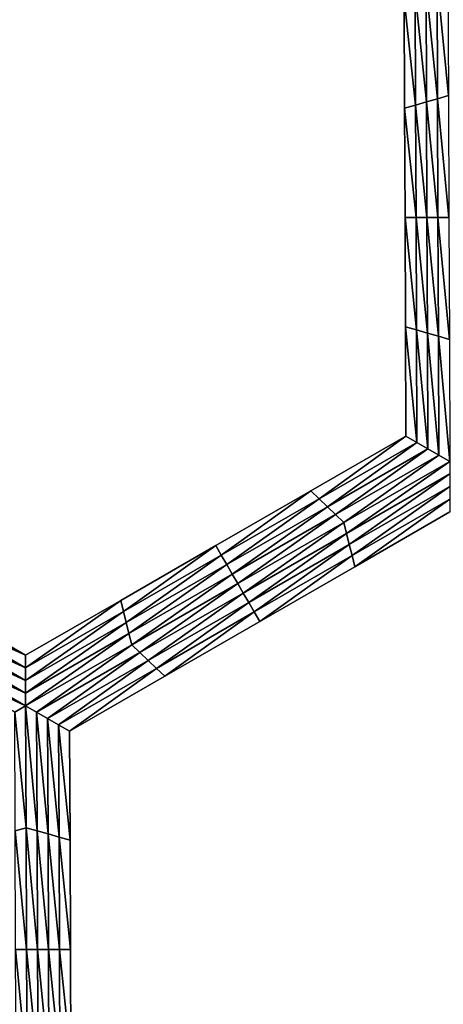
# Model space of a CAD drawing. Extents: x -0.03 to 0.03, y -0.22 to 0.
# Drawn here: x 0.003 to 0.004, y -0.21 to -0.208 of the extents above; entities that cross this region are included whole.
import ezdxf

# ---------------------------------------------------------------- set-up
doc = ezdxf.new("R2010")
doc.units = 0
doc.header["$MEASUREMENT"] = 0
doc.layers.get('0').update_dxf_attribs({"linetype": 'CONTINUOUS'})

msp = doc.modelspace()

# ---------------------------------------------------------------- linework, layer by layer
for points in [[(0.004392, -0.1935376, 0.0220786), (0.0000002, -0.1935376, 0.0225112), (0.0000003, -0.2178039, 0.0225161)], [(0.0000002, -0.1935376, -0.0225112), (0.004392, -0.1935376, -0.0220787), (0.004393, -0.2178039, -0.0220836)], [(0.0000002, -0.1935376, -0.0225112), (0.004393, -0.2178039, -0.0220836), (0.0000003, -0.2178039, -0.0225162)], [(0.004392, -0.1935376, 0.0220786), (0.0000003, -0.2178039, 0.0225161), (0.004393, -0.2178039, 0.0220835)], [(0.0039494, -0.2081302, -0.0258653), (0.0039253, -0.2078862, -0.0258653), (0.0039484, -0.2078728, -0.0258653)], [(0.0039032, -0.2081435, -0.0258653), (0.0038792, -0.2079128, -0.0258653), (0.0039022, -0.2078995, -0.0258653)], [(0.0039263, -0.2081368, -0.0258653), (0.0039022, -0.2078995, -0.0258653), (0.0039253, -0.2078862, -0.0258653)], [(0.0039263, -0.2081368, -0.0258653), (0.0039032, -0.2081435, -0.0258653), (0.0039022, -0.2078995, -0.0258653)], [(0.0039494, -0.2081302, -0.0258653), (0.0039263, -0.2081368, -0.0258653), (0.0039253, -0.2078862, -0.0258653)], [(0.0038801, -0.2081501, -0.0258653), (0.0038561, -0.2079261, -0.0258653), (0.0038792, -0.2079128, -0.0258653)], [(0.0039032, -0.2081435, -0.0258653), (0.0038801, -0.2081501, -0.0258653), (0.0038792, -0.2079128, -0.0258653)], [(0.003857, -0.2081568, -0.0252043), (0.0038561, -0.2079261, -0.0252043), (0.0038561, -0.2079261, -0.0253696)], [(0.003857, -0.2081568, -0.0252043), (0.0038561, -0.2079261, -0.0253696), (0.003857, -0.2081568, -0.0253696)], [(0.003857, -0.2081568, -0.0253696), (0.0038561, -0.2079261, -0.0253696), (0.0038561, -0.2079261, -0.0255348)], [(0.003857, -0.2081568, -0.0253696), (0.0038561, -0.2079261, -0.0255348), (0.003857, -0.2081568, -0.0255348)], [(0.003857, -0.2081568, -0.0255348), (0.0038561, -0.2079261, -0.0255348), (0.0038561, -0.2079261, -0.0257)], [(0.003857, -0.2081568, -0.0255348), (0.0038561, -0.2079261, -0.0257), (0.003857, -0.2081568, -0.0257)], [(0.003857, -0.2081568, -0.0257), (0.0038561, -0.2079261, -0.0257), (0.0038561, -0.2079261, -0.0258653)], [(0.003857, -0.2081568, -0.0257), (0.0038561, -0.2079261, -0.0258653), (0.003857, -0.2081568, -0.0258653)], [(0.0038801, -0.2081501, -0.0258653), (0.003857, -0.2081568, -0.0258653), (0.0038561, -0.2079261, -0.0258653)], [(0.0039041, -0.2083875, -0.0258653), (0.0038801, -0.2081501, -0.0258653), (0.0039032, -0.2081435, -0.0258653)], [(0.0039272, -0.2083875, -0.0258653), (0.0039032, -0.2081435, -0.0258653), (0.0039263, -0.2081368, -0.0258653)], [(0.0039272, -0.2083875, -0.0258653), (0.0039041, -0.2083875, -0.0258653), (0.0039032, -0.2081435, -0.0258653)], [(0.0039503, -0.2083875, -0.0258653), (0.0039263, -0.2081368, -0.0258653), (0.0039494, -0.2081302, -0.0258653)], [(0.0039503, -0.2083875, -0.0258653), (0.0039272, -0.2083875, -0.0258653), (0.0039263, -0.2081368, -0.0258653)], [(0.003881, -0.2083875, -0.0258653), (0.003857, -0.2081568, -0.0258653), (0.0038801, -0.2081501, -0.0258653)], [(0.0038579, -0.2083875, -0.0253696), (0.003857, -0.2081568, -0.0253696), (0.003857, -0.2081568, -0.0255348)], [(0.0038579, -0.2083875, -0.0253696), (0.003857, -0.2081568, -0.0255348), (0.0038579, -0.2083875, -0.0255348)], [(0.0038579, -0.2083875, -0.0255348), (0.003857, -0.2081568, -0.0255348), (0.003857, -0.2081568, -0.0257)], [(0.0038579, -0.2083875, -0.0255348), (0.003857, -0.2081568, -0.0257), (0.0038579, -0.2083875, -0.0257)], [(0.0038579, -0.2083875, -0.0252043), (0.003857, -0.2081568, -0.0252043), (0.003857, -0.2081568, -0.0253696)], [(0.0038579, -0.2083875, -0.0252043), (0.003857, -0.2081568, -0.0253696), (0.0038579, -0.2083875, -0.0253696)], [(0.0038579, -0.2083875, -0.0257), (0.003857, -0.2081568, -0.0257), (0.003857, -0.2081568, -0.0258653)], [(0.0038579, -0.2083875, -0.0257), (0.003857, -0.2081568, -0.0258653), (0.0038579, -0.2083875, -0.0258653)], [(0.003881, -0.2083875, -0.0258653), (0.0038579, -0.2083875, -0.0258653), (0.003857, -0.2081568, -0.0258653)], [(0.0039041, -0.2083875, -0.0258653), (0.003881, -0.2083875, -0.0258653), (0.0038801, -0.2081501, -0.0258653)], [(0.0038588, -0.2086182, -0.0253696), (0.0038579, -0.2083875, -0.0253696), (0.0038579, -0.2083875, -0.0255348)], [(0.0038588, -0.2086182, -0.0253696), (0.0038579, -0.2083875, -0.0255348), (0.0038588, -0.2086182, -0.0255348)], [(0.0038588, -0.2086182, -0.0255348), (0.0038579, -0.2083875, -0.0255348), (0.0038579, -0.2083875, -0.0257)], [(0.0038588, -0.2086182, -0.0255348), (0.0038579, -0.2083875, -0.0257), (0.0038588, -0.2086182, -0.0257)], [(0.0038588, -0.2086182, -0.0252043), (0.0038579, -0.2083875, -0.0252043), (0.0038579, -0.2083875, -0.0253696)], [(0.0038588, -0.2086182, -0.0252043), (0.0038579, -0.2083875, -0.0253696), (0.0038588, -0.2086182, -0.0253696)], [(0.0038588, -0.2086182, -0.0257), (0.0038579, -0.2083875, -0.0257), (0.0038579, -0.2083875, -0.0258653)], [(0.0038588, -0.2086182, -0.0257), (0.0038579, -0.2083875, -0.0258653), (0.0038588, -0.2086182, -0.0258653)], [(0.0038819, -0.2086248, -0.0258653), (0.0038588, -0.2086182, -0.0258653), (0.0038579, -0.2083875, -0.0258653)], [(0.0038819, -0.2086248, -0.0258653), (0.0038579, -0.2083875, -0.0258653), (0.003881, -0.2083875, -0.0258653)], [(0.0039051, -0.2086315, -0.0258653), (0.0038819, -0.2086248, -0.0258653), (0.003881, -0.2083875, -0.0258653)], [(0.0039051, -0.2086315, -0.0258653), (0.003881, -0.2083875, -0.0258653), (0.0039041, -0.2083875, -0.0258653)], [(0.0039282, -0.2086381, -0.0258653), (0.0039051, -0.2086315, -0.0258653), (0.0039041, -0.2083875, -0.0258653)], [(0.0039282, -0.2086381, -0.0258653), (0.0039041, -0.2083875, -0.0258653), (0.0039272, -0.2083875, -0.0258653)], [(0.0039513, -0.2086448, -0.0258653), (0.0039282, -0.2086381, -0.0258653), (0.0039272, -0.2083875, -0.0258653)], [(0.0039513, -0.2086448, -0.0258653), (0.0039272, -0.2083875, -0.0258653), (0.0039503, -0.2083875, -0.0258653)], [(0.0038597, -0.2088489, -0.0252043), (0.0038588, -0.2086182, -0.0252043), (0.0038588, -0.2086182, -0.0253696)], [(0.0038597, -0.2088489, -0.0252043), (0.0038588, -0.2086182, -0.0253696), (0.0038597, -0.2088489, -0.0253696)], [(0.0038597, -0.2088489, -0.0257), (0.0038588, -0.2086182, -0.0257), (0.0038588, -0.2086182, -0.0258653)], [(0.0038597, -0.2088489, -0.0257), (0.0038588, -0.2086182, -0.0258653), (0.0038597, -0.2088489, -0.0258653)], [(0.0038597, -0.2088489, -0.0255348), (0.0038588, -0.2086182, -0.0255348), (0.0038588, -0.2086182, -0.0257)], [(0.0038597, -0.2088489, -0.0255348), (0.0038588, -0.2086182, -0.0257), (0.0038597, -0.2088489, -0.0257)], [(0.0038597, -0.2088489, -0.0253696), (0.0038588, -0.2086182, -0.0253696), (0.0038588, -0.2086182, -0.0255348)], [(0.0038597, -0.2088489, -0.0253696), (0.0038588, -0.2086182, -0.0255348), (0.0038597, -0.2088489, -0.0255348)], [(0.0038828, -0.2088622, -0.0258653), (0.0038597, -0.2088489, -0.0258653), (0.0038588, -0.2086182, -0.0258653)], [(0.0038828, -0.2088622, -0.0258653), (0.0038588, -0.2086182, -0.0258653), (0.0038819, -0.2086248, -0.0258653)], [(0.003906, -0.2088755, -0.0258653), (0.0038828, -0.2088622, -0.0258653), (0.0038819, -0.2086248, -0.0258653)], [(0.003906, -0.2088755, -0.0258653), (0.0038819, -0.2086248, -0.0258653), (0.0039051, -0.2086315, -0.0258653)], [(0.0039292, -0.2088888, -0.0258653), (0.003906, -0.2088755, -0.0258653), (0.0039051, -0.2086315, -0.0258653)], [(0.0039292, -0.2088888, -0.0258653), (0.0039051, -0.2086315, -0.0258653), (0.0039282, -0.2086381, -0.0258653)], [(0.0039523, -0.2089021, -0.0258653), (0.0039292, -0.2088888, -0.0258653), (0.0039282, -0.2086381, -0.0258653)], [(0.0039523, -0.2089021, -0.0258653), (0.0039282, -0.2086381, -0.0258653), (0.0039513, -0.2086448, -0.0258653)], [(0.0036592, -0.2089645, -0.0252043), (0.0038597, -0.2088489, -0.0252043), (0.0038597, -0.2088489, -0.0253696)], [(0.0036592, -0.2089645, -0.0252043), (0.0038597, -0.2088489, -0.0253696), (0.0036592, -0.2089645, -0.0253696)], [(0.0036592, -0.2089645, -0.0253696), (0.0038597, -0.2088489, -0.0253696), (0.0038597, -0.2088489, -0.0255348)], [(0.0036592, -0.2089645, -0.0253696), (0.0038597, -0.2088489, -0.0255348), (0.0036592, -0.2089645, -0.0255348)], [(0.0036592, -0.2089645, -0.0255348), (0.0038597, -0.2088489, -0.0255348), (0.0038597, -0.2088489, -0.0257)], [(0.0036592, -0.2089645, -0.0255348), (0.0038597, -0.2088489, -0.0257), (0.0036592, -0.2089645, -0.0257)], [(0.0036592, -0.2089645, -0.0257), (0.0038597, -0.2088489, -0.0257), (0.0038597, -0.2088489, -0.0258653)], [(0.0036592, -0.2089645, -0.0257), (0.0038597, -0.2088489, -0.0258653), (0.0036592, -0.2089645, -0.0258653)], [(0.0036766, -0.2089811, -0.0258653), (0.0036592, -0.2089645, -0.0258653), (0.0038597, -0.2088489, -0.0258653)], [(0.0036766, -0.2089811, -0.0258653), (0.0038597, -0.2088489, -0.0258653), (0.0038828, -0.2088622, -0.0258653)], [(0.003694, -0.2089978, -0.0258653), (0.0036766, -0.2089811, -0.0258653), (0.0038828, -0.2088622, -0.0258653)], [(0.003694, -0.2089978, -0.0258653), (0.0038828, -0.2088622, -0.0258653), (0.003906, -0.2088755, -0.0258653)], [(0.0037113, -0.2090145, -0.0258653), (0.003694, -0.2089978, -0.0258653), (0.003906, -0.2088755, -0.0258653)], [(0.0037113, -0.2090145, -0.0258653), (0.003906, -0.2088755, -0.0258653), (0.0039292, -0.2088888, -0.0258653)], [(0.0037287, -0.2090311, -0.0258653), (0.0037113, -0.2090145, -0.0258653), (0.0039292, -0.2088888, -0.0258653)], [(0.0037287, -0.2090311, -0.0258653), (0.0039292, -0.2088888, -0.0258653), (0.0039523, -0.2089021, -0.0258653)], [(0.0039523, -0.2089021, -0.0258653), (0.0037345, -0.2090545, -0.0258653), (0.0037287, -0.2090311, -0.0258653)], [(0.0039523, -0.2089021, -0.0258653), (0.0039523, -0.2089288, -0.0258653), (0.0037345, -0.2090545, -0.0258653)], [(0.0039523, -0.2089288, -0.0258653), (0.0037403, -0.2090778, -0.0258653), (0.0037345, -0.2090545, -0.0258653)], [(0.0039523, -0.2089288, -0.0258653), (0.0039524, -0.2089555, -0.0258653), (0.0037403, -0.2090778, -0.0258653)], [(0.0039524, -0.2089555, -0.0258653), (0.0037461, -0.2091011, -0.0258653), (0.0037403, -0.2090778, -0.0258653)], [(0.0039524, -0.2089555, -0.0258653), (0.0039524, -0.2089822, -0.0258653), (0.0037461, -0.2091011, -0.0258653)], [(0.0034587, -0.2090801, -0.0253696), (0.0036592, -0.2089645, -0.0253696), (0.0036592, -0.2089645, -0.0255348)], [(0.0034587, -0.2090801, -0.0253696), (0.0036592, -0.2089645, -0.0255348), (0.0034587, -0.2090801, -0.0255348)], [(0.0034587, -0.2090801, -0.0255348), (0.0036592, -0.2089645, -0.0255348), (0.0036592, -0.2089645, -0.0257)], [(0.0034587, -0.2090801, -0.0255348), (0.0036592, -0.2089645, -0.0257), (0.0034587, -0.2090801, -0.0257)], [(0.0034587, -0.2090801, -0.0252043), (0.0036592, -0.2089645, -0.0252043), (0.0036592, -0.2089645, -0.0253696)], [(0.0034587, -0.2090801, -0.0252043), (0.0036592, -0.2089645, -0.0253696), (0.0034587, -0.2090801, -0.0253696)], [(0.0034587, -0.2090801, -0.0257), (0.0036592, -0.2089645, -0.0257), (0.0036592, -0.2089645, -0.0258653)], [(0.0034587, -0.2090801, -0.0257), (0.0036592, -0.2089645, -0.0258653), (0.0034587, -0.2090801, -0.0258653)], [(0.0034703, -0.2091001, -0.0258653), (0.0034587, -0.2090801, -0.0258653), (0.0036592, -0.2089645, -0.0258653)], [(0.0034703, -0.2091001, -0.0258653), (0.0036592, -0.2089645, -0.0258653), (0.0036766, -0.2089811, -0.0258653)], [(0.0034819, -0.2091201, -0.0258653), (0.0034703, -0.2091001, -0.0258653), (0.0036766, -0.2089811, -0.0258653)], [(0.0034819, -0.2091201, -0.0258653), (0.0036766, -0.2089811, -0.0258653), (0.003694, -0.2089978, -0.0258653)], [(0.0034935, -0.2091401, -0.0258653), (0.0034819, -0.2091201, -0.0258653), (0.003694, -0.2089978, -0.0258653)], [(0.0034935, -0.2091401, -0.0258653), (0.003694, -0.2089978, -0.0258653), (0.0037113, -0.2090145, -0.0258653)], [(0.0039524, -0.2089822, -0.0258653), (0.0037519, -0.2091245, -0.0258653), (0.0037461, -0.2091011, -0.0258653)], [(0.0039524, -0.2089822, -0.0258653), (0.0039524, -0.2090088, -0.0258653), (0.0037519, -0.2091245, -0.0258653)], [(0.0035051, -0.2091601, -0.0258653), (0.0034935, -0.2091401, -0.0258653), (0.0037113, -0.2090145, -0.0258653)], [(0.0035051, -0.2091601, -0.0258653), (0.0037113, -0.2090145, -0.0258653), (0.0037287, -0.2090311, -0.0258653)], [(0.0039524, -0.2090088, -0.0252043), (0.0037519, -0.2091245, -0.0252043), (0.0037519, -0.2091245, -0.0253696)], [(0.0039524, -0.2090088, -0.0252043), (0.0037519, -0.2091245, -0.0253696), (0.0039524, -0.2090088, -0.0253696)], [(0.0039524, -0.2090088, -0.0257), (0.0037519, -0.2091245, -0.0257), (0.0037519, -0.2091245, -0.0258653)], [(0.0039524, -0.2090088, -0.0257), (0.0037519, -0.2091245, -0.0258653), (0.0039524, -0.2090088, -0.0258653)], [(0.0039524, -0.2090088, -0.0255348), (0.0037519, -0.2091245, -0.0255348), (0.0037519, -0.2091245, -0.0257)], [(0.0039524, -0.2090088, -0.0255348), (0.0037519, -0.2091245, -0.0257), (0.0039524, -0.2090088, -0.0257)], [(0.0039524, -0.2090088, -0.0253696), (0.0037519, -0.2091245, -0.0253696), (0.0037519, -0.2091245, -0.0255348)], [(0.0039524, -0.2090088, -0.0253696), (0.0037519, -0.2091245, -0.0255348), (0.0039524, -0.2090088, -0.0255348)], [(0.0037287, -0.2090311, -0.0258653), (0.0035167, -0.2091801, -0.0258653), (0.0035051, -0.2091601, -0.0258653)], [(0.0037287, -0.2090311, -0.0258653), (0.0037345, -0.2090545, -0.0258653), (0.0035167, -0.2091801, -0.0258653)], [(0.0037345, -0.2090545, -0.0258653), (0.0035283, -0.2092001, -0.0258653), (0.0035167, -0.2091801, -0.0258653)], [(0.0037345, -0.2090545, -0.0258653), (0.0037403, -0.2090778, -0.0258653), (0.0035283, -0.2092001, -0.0258653)], [(0.0032583, -0.2091957, -0.0253696), (0.0034587, -0.2090801, -0.0253696), (0.0034587, -0.2090801, -0.0255348)], [(0.0032583, -0.2091957, -0.0253696), (0.0034587, -0.2090801, -0.0255348), (0.0032583, -0.2091957, -0.0255348)], [(0.0032583, -0.2091957, -0.0255348), (0.0034587, -0.2090801, -0.0255348), (0.0034587, -0.2090801, -0.0257)], [(0.0032583, -0.2091957, -0.0255348), (0.0034587, -0.2090801, -0.0257), (0.0032583, -0.2091957, -0.0257)], [(0.0032583, -0.2091957, -0.0252043), (0.0034587, -0.2090801, -0.0252043), (0.0034587, -0.2090801, -0.0253696)], [(0.0032583, -0.2091957, -0.0252043), (0.0034587, -0.2090801, -0.0253696), (0.0032583, -0.2091957, -0.0253696)], [(0.0032583, -0.2091957, -0.0257), (0.0034587, -0.2090801, -0.0257), (0.0034587, -0.2090801, -0.0258653)], [(0.0032583, -0.2091957, -0.0257), (0.0034587, -0.2090801, -0.0258653), (0.0032583, -0.2091957, -0.0258653)], [(0.0032641, -0.2092191, -0.0258653), (0.0032583, -0.2091957, -0.0258653), (0.0034587, -0.2090801, -0.0258653)], [(0.0032641, -0.2092191, -0.0258653), (0.0034587, -0.2090801, -0.0258653), (0.0034703, -0.2091001, -0.0258653)], [(0.0037403, -0.2090778, -0.0258653), (0.0035398, -0.2092201, -0.0258653), (0.0035283, -0.2092001, -0.0258653)], [(0.0037403, -0.2090778, -0.0258653), (0.0037461, -0.2091011, -0.0258653), (0.0035398, -0.2092201, -0.0258653)], [(0.0032699, -0.2092424, -0.0258653), (0.0032641, -0.2092191, -0.0258653), (0.0034703, -0.2091001, -0.0258653)], [(0.0032699, -0.2092424, -0.0258653), (0.0034703, -0.2091001, -0.0258653), (0.0034819, -0.2091201, -0.0258653)], [(0.0037461, -0.2091011, -0.0258653), (0.0035514, -0.2092401, -0.0258653), (0.0035398, -0.2092201, -0.0258653)], [(0.0037461, -0.2091011, -0.0258653), (0.0037519, -0.2091245, -0.0258653), (0.0035514, -0.2092401, -0.0258653)], [(0.0032757, -0.2092658, -0.0258653), (0.0032699, -0.2092424, -0.0258653), (0.0034819, -0.2091201, -0.0258653)], [(0.0032757, -0.2092658, -0.0258653), (0.0034819, -0.2091201, -0.0258653), (0.0034935, -0.2091401, -0.0258653)], [(0.0037519, -0.2091245, -0.0253696), (0.0035514, -0.2092401, -0.0253696), (0.0035514, -0.2092401, -0.0255348)], [(0.0037519, -0.2091245, -0.0253696), (0.0035514, -0.2092401, -0.0255348), (0.0037519, -0.2091245, -0.0255348)], [(0.0037519, -0.2091245, -0.0255348), (0.0035514, -0.2092401, -0.0255348), (0.0035514, -0.2092401, -0.0257)], [(0.0037519, -0.2091245, -0.0255348), (0.0035514, -0.2092401, -0.0257), (0.0037519, -0.2091245, -0.0257)], [(0.0037519, -0.2091245, -0.0252043), (0.0035514, -0.2092401, -0.0252043), (0.0035514, -0.2092401, -0.0253696)], [(0.0037519, -0.2091245, -0.0252043), (0.0035514, -0.2092401, -0.0253696), (0.0037519, -0.2091245, -0.0253696)], [(0.0037519, -0.2091245, -0.0257), (0.0035514, -0.2092401, -0.0257), (0.0035514, -0.2092401, -0.0258653)], [(0.0037519, -0.2091245, -0.0257), (0.0035514, -0.2092401, -0.0258653), (0.0037519, -0.2091245, -0.0258653)], [(0.0032815, -0.2092891, -0.0258653), (0.0032757, -0.2092658, -0.0258653), (0.0034935, -0.2091401, -0.0258653)], [(0.0032815, -0.2092891, -0.0258653), (0.0034935, -0.2091401, -0.0258653), (0.0035051, -0.2091601, -0.0258653)], [(0.0035051, -0.2091601, -0.0258653), (0.0032988, -0.2093057, -0.0258653), (0.0032815, -0.2092891, -0.0258653)], [(0.0035051, -0.2091601, -0.0258653), (0.0035167, -0.2091801, -0.0258653), (0.0032988, -0.2093057, -0.0258653)], [(0.0035167, -0.2091801, -0.0258653), (0.0033162, -0.2093224, -0.0258653), (0.0032988, -0.2093057, -0.0258653)], [(0.0035167, -0.2091801, -0.0258653), (0.0035283, -0.2092001, -0.0258653), (0.0033162, -0.2093224, -0.0258653)], [(0.0028525, -0.2092191, -0.0258653), (0.0028582, -0.2091957, -0.0258653), (0.0030578, -0.2093114, -0.0258653)], [(0.0028582, -0.2091957, -0.0252043), (0.0030578, -0.2093114, -0.0252043), (0.0030578, -0.2093114, -0.0253696)], [(0.0028582, -0.2091957, -0.0252043), (0.0030578, -0.2093114, -0.0253696), (0.0028582, -0.2091957, -0.0253696)], [(0.0028582, -0.2091957, -0.0253696), (0.0030578, -0.2093114, -0.0253696), (0.0030578, -0.2093114, -0.0255348)], [(0.0028582, -0.2091957, -0.0253696), (0.0030578, -0.2093114, -0.0255348), (0.0028582, -0.2091957, -0.0255348)], [(0.0028582, -0.2091957, -0.0255348), (0.0030578, -0.2093114, -0.0255348), (0.0030578, -0.2093114, -0.0257)], [(0.0028582, -0.2091957, -0.0255348), (0.0030578, -0.2093114, -0.0257), (0.0028582, -0.2091957, -0.0257)], [(0.0028582, -0.2091957, -0.0257), (0.0030578, -0.2093114, -0.0257), (0.0030578, -0.2093114, -0.0258653)], [(0.0028582, -0.2091957, -0.0257), (0.0030578, -0.2093114, -0.0258653), (0.0028582, -0.2091957, -0.0258653)], [(0.0030578, -0.2093114, -0.0252043), (0.0032583, -0.2091957, -0.0252043), (0.0032583, -0.2091957, -0.0253696)], [(0.0030578, -0.2093114, -0.0252043), (0.0032583, -0.2091957, -0.0253696), (0.0030578, -0.2093114, -0.0253696)], [(0.0030578, -0.2093114, -0.0257), (0.0032583, -0.2091957, -0.0257), (0.0032583, -0.2091957, -0.0258653)], [(0.0030578, -0.2093114, -0.0257), (0.0032583, -0.2091957, -0.0258653), (0.0030578, -0.2093114, -0.0258653)], [(0.0030578, -0.2093114, -0.0255348), (0.0032583, -0.2091957, -0.0255348), (0.0032583, -0.2091957, -0.0257)], [(0.0030578, -0.2093114, -0.0255348), (0.0032583, -0.2091957, -0.0257), (0.0030578, -0.2093114, -0.0257)], [(0.0030578, -0.2093114, -0.0253696), (0.0032583, -0.2091957, -0.0253696), (0.0032583, -0.2091957, -0.0255348)], [(0.0030578, -0.2093114, -0.0253696), (0.0032583, -0.2091957, -0.0255348), (0.0030578, -0.2093114, -0.0255348)], [(0.0030578, -0.2093381, -0.0258653), (0.0030578, -0.2093114, -0.0258653), (0.0032583, -0.2091957, -0.0258653)], [(0.0030578, -0.2093381, -0.0258653), (0.0032583, -0.2091957, -0.0258653), (0.0032641, -0.2092191, -0.0258653)], [(0.0035283, -0.2092001, -0.0258653), (0.0033336, -0.2093391, -0.0258653), (0.0033162, -0.2093224, -0.0258653)], [(0.0035283, -0.2092001, -0.0258653), (0.0035398, -0.2092201, -0.0258653), (0.0033336, -0.2093391, -0.0258653)], [(0.0028467, -0.2092424, -0.0258653), (0.0028525, -0.2092191, -0.0258653), (0.0030578, -0.2093381, -0.0258653)], [(0.0028525, -0.2092191, -0.0258653), (0.0030578, -0.2093114, -0.0258653), (0.0030578, -0.2093381, -0.0258653)], [(0.0030578, -0.2093647, -0.0258653), (0.0030578, -0.2093381, -0.0258653), (0.0032641, -0.2092191, -0.0258653)], [(0.0030578, -0.2093647, -0.0258653), (0.0032641, -0.2092191, -0.0258653), (0.0032699, -0.2092424, -0.0258653)], [(0.0035398, -0.2092201, -0.0258653), (0.003351, -0.2093557, -0.0258653), (0.0033336, -0.2093391, -0.0258653)], [(0.0035398, -0.2092201, -0.0258653), (0.0035514, -0.2092401, -0.0258653), (0.003351, -0.2093557, -0.0258653)], [(0.002841, -0.2092658, -0.0258653), (0.0028467, -0.2092424, -0.0258653), (0.0030578, -0.2093647, -0.0258653)], [(0.0028467, -0.2092424, -0.0258653), (0.0030578, -0.2093381, -0.0258653), (0.0030578, -0.2093647, -0.0258653)], [(0.0030578, -0.2093914, -0.0258653), (0.0030578, -0.2093647, -0.0258653), (0.0032699, -0.2092424, -0.0258653)], [(0.0030578, -0.2093914, -0.0258653), (0.0032699, -0.2092424, -0.0258653), (0.0032757, -0.2092658, -0.0258653)], [(0.0035514, -0.2092401, -0.0253696), (0.003351, -0.2093557, -0.0253696), (0.003351, -0.2093557, -0.0255348)], [(0.0035514, -0.2092401, -0.0253696), (0.003351, -0.2093557, -0.0255348), (0.0035514, -0.2092401, -0.0255348)], [(0.0035514, -0.2092401, -0.0255348), (0.003351, -0.2093557, -0.0255348), (0.003351, -0.2093557, -0.0257)], [(0.0035514, -0.2092401, -0.0255348), (0.003351, -0.2093557, -0.0257), (0.0035514, -0.2092401, -0.0257)], [(0.0035514, -0.2092401, -0.0252043), (0.003351, -0.2093557, -0.0252043), (0.003351, -0.2093557, -0.0253696)], [(0.0035514, -0.2092401, -0.0252043), (0.003351, -0.2093557, -0.0253696), (0.0035514, -0.2092401, -0.0253696)], [(0.0035514, -0.2092401, -0.0257), (0.003351, -0.2093557, -0.0257), (0.003351, -0.2093557, -0.0258653)], [(0.0035514, -0.2092401, -0.0257), (0.003351, -0.2093557, -0.0258653), (0.0035514, -0.2092401, -0.0258653)], [(0.0028352, -0.2092891, -0.0258653), (0.002841, -0.2092658, -0.0258653), (0.0030578, -0.2093914, -0.0258653)], [(0.002841, -0.2092658, -0.0258653), (0.0030578, -0.2093647, -0.0258653), (0.0030578, -0.2093914, -0.0258653)], [(0.0030578, -0.2094181, -0.0258653), (0.0030578, -0.2093914, -0.0258653), (0.0032757, -0.2092658, -0.0258653)], [(0.0030578, -0.2094181, -0.0258653), (0.0032757, -0.2092658, -0.0258653), (0.0032815, -0.2092891, -0.0258653)], [(0.0030578, -0.2094181, -0.0258653), (0.0028179, -0.2093057, -0.0258653), (0.0028352, -0.2092891, -0.0258653)], [(0.0028352, -0.2092891, -0.0258653), (0.0030578, -0.2093914, -0.0258653), (0.0030578, -0.2094181, -0.0258653)], [(0.0032815, -0.2092891, -0.0258653), (0.003081, -0.2094314, -0.0258653), (0.0030578, -0.2094181, -0.0258653)], [(0.0032815, -0.2092891, -0.0258653), (0.0032988, -0.2093057, -0.0258653), (0.003081, -0.2094314, -0.0258653)], [(0.0030578, -0.2094181, -0.0258653), (0.0030348, -0.2094314, -0.0258653), (0.0028179, -0.2093057, -0.0258653)], [(0.0032988, -0.2093057, -0.0258653), (0.0031042, -0.2094447, -0.0258653), (0.003081, -0.2094314, -0.0258653)], [(0.0032988, -0.2093057, -0.0258653), (0.0033162, -0.2093224, -0.0258653), (0.0031042, -0.2094447, -0.0258653)], [(0.0033162, -0.2093224, -0.0258653), (0.0031273, -0.209458, -0.0258653), (0.0031042, -0.2094447, -0.0258653)], [(0.0033162, -0.2093224, -0.0258653), (0.0033336, -0.2093391, -0.0258653), (0.0031273, -0.209458, -0.0258653)], [(0.0033336, -0.2093391, -0.0258653), (0.0031505, -0.2094714, -0.0258653), (0.0031273, -0.209458, -0.0258653)], [(0.0033336, -0.2093391, -0.0258653), (0.003351, -0.2093557, -0.0258653), (0.0031505, -0.2094714, -0.0258653)], [(0.003351, -0.2093557, -0.0252043), (0.0031505, -0.2094714, -0.0252043), (0.0031505, -0.2094714, -0.0253696)], [(0.003351, -0.2093557, -0.0252043), (0.0031505, -0.2094714, -0.0253696), (0.003351, -0.2093557, -0.0253696)], [(0.003351, -0.2093557, -0.0253696), (0.0031505, -0.2094714, -0.0253696), (0.0031505, -0.2094714, -0.0255348)], [(0.003351, -0.2093557, -0.0253696), (0.0031505, -0.2094714, -0.0255348), (0.003351, -0.2093557, -0.0255348)], [(0.003351, -0.2093557, -0.0255348), (0.0031505, -0.2094714, -0.0255348), (0.0031505, -0.2094714, -0.0257)], [(0.003351, -0.2093557, -0.0255348), (0.0031505, -0.2094714, -0.0257), (0.003351, -0.2093557, -0.0257)], [(0.003351, -0.2093557, -0.0257), (0.0031505, -0.2094714, -0.0257), (0.0031505, -0.2094714, -0.0258653)], [(0.003351, -0.2093557, -0.0257), (0.0031505, -0.2094714, -0.0258653), (0.003351, -0.2093557, -0.0258653)], [(0.0030588, -0.2096754, -0.0258653), (0.0030348, -0.2094314, -0.0258653), (0.0030578, -0.2094181, -0.0258653)], [(0.0030588, -0.2096754, -0.0258653), (0.0030358, -0.2096821, -0.0258653), (0.0030348, -0.2094314, -0.0258653)], [(0.0030578, -0.2094181, -0.0258653), (0.003081, -0.2094314, -0.0258653), (0.003082, -0.2096821, -0.0258653)], [(0.0030578, -0.2094181, -0.0258653), (0.003082, -0.2096821, -0.0258653), (0.0030588, -0.2096754, -0.0258653)], [(0.003081, -0.2094314, -0.0258653), (0.0031042, -0.2094447, -0.0258653), (0.0031051, -0.2096887, -0.0258653)], [(0.003081, -0.2094314, -0.0258653), (0.0031051, -0.2096887, -0.0258653), (0.003082, -0.2096821, -0.0258653)], [(0.0031042, -0.2094447, -0.0258653), (0.0031273, -0.209458, -0.0258653), (0.0031282, -0.2096954, -0.0258653)], [(0.0031042, -0.2094447, -0.0258653), (0.0031282, -0.2096954, -0.0258653), (0.0031051, -0.2096887, -0.0258653)], [(0.0031273, -0.209458, -0.0258653), (0.0031505, -0.2094714, -0.0258653), (0.0031514, -0.209702, -0.0258653)], [(0.0031273, -0.209458, -0.0258653), (0.0031514, -0.209702, -0.0258653), (0.0031282, -0.2096954, -0.0258653)], [(0.0031505, -0.2094714, -0.0252043), (0.0031514, -0.209702, -0.0252043), (0.0031514, -0.209702, -0.0253696)], [(0.0031505, -0.2094714, -0.0252043), (0.0031514, -0.209702, -0.0253696), (0.0031505, -0.2094714, -0.0253696)], [(0.0031505, -0.2094714, -0.0257), (0.0031514, -0.209702, -0.0257), (0.0031514, -0.209702, -0.0258653)], [(0.0031505, -0.2094714, -0.0257), (0.0031514, -0.209702, -0.0258653), (0.0031505, -0.2094714, -0.0258653)], [(0.0031505, -0.2094714, -0.0255348), (0.0031514, -0.209702, -0.0255348), (0.0031514, -0.209702, -0.0257)], [(0.0031505, -0.2094714, -0.0255348), (0.0031514, -0.209702, -0.0257), (0.0031505, -0.2094714, -0.0257)], [(0.0031505, -0.2094714, -0.0253696), (0.0031514, -0.209702, -0.0253696), (0.0031514, -0.209702, -0.0255348)], [(0.0031505, -0.2094714, -0.0253696), (0.0031514, -0.209702, -0.0255348), (0.0031505, -0.2094714, -0.0255348)], [(0.0030598, -0.2099327, -0.0258653), (0.0030358, -0.2096821, -0.0258653), (0.0030588, -0.2096754, -0.0258653)], [(0.0030598, -0.2099327, -0.0258653), (0.0030367, -0.2099327, -0.0258653), (0.0030358, -0.2096821, -0.0258653)], [(0.0030588, -0.2096754, -0.0258653), (0.003082, -0.2096821, -0.0258653), (0.0030829, -0.2099327, -0.0258653)], [(0.0030588, -0.2096754, -0.0258653), (0.0030829, -0.2099327, -0.0258653), (0.0030598, -0.2099327, -0.0258653)], [(0.003082, -0.2096821, -0.0258653), (0.0031051, -0.2096887, -0.0258653), (0.003106, -0.2099327, -0.0258653)], [(0.003082, -0.2096821, -0.0258653), (0.003106, -0.2099327, -0.0258653), (0.0030829, -0.2099327, -0.0258653)], [(0.0031051, -0.2096887, -0.0258653), (0.0031282, -0.2096954, -0.0258653), (0.0031292, -0.2099327, -0.0258653)], [(0.0031051, -0.2096887, -0.0258653), (0.0031292, -0.2099327, -0.0258653), (0.003106, -0.2099327, -0.0258653)], [(0.0031282, -0.2096954, -0.0258653), (0.0031514, -0.209702, -0.0258653), (0.0031523, -0.2099327, -0.0258653)], [(0.0031282, -0.2096954, -0.0258653), (0.0031523, -0.2099327, -0.0258653), (0.0031292, -0.2099327, -0.0258653)], [(0.0031514, -0.209702, -0.0253696), (0.0031523, -0.2099327, -0.0253696), (0.0031523, -0.2099327, -0.0255348)], [(0.0031514, -0.209702, -0.0253696), (0.0031523, -0.2099327, -0.0255348), (0.0031514, -0.209702, -0.0255348)], [(0.0031514, -0.209702, -0.0255348), (0.0031523, -0.2099327, -0.0255348), (0.0031523, -0.2099327, -0.0257)], [(0.0031514, -0.209702, -0.0255348), (0.0031523, -0.2099327, -0.0257), (0.0031514, -0.209702, -0.0257)], [(0.0031514, -0.209702, -0.0252043), (0.0031523, -0.2099327, -0.0252043), (0.0031523, -0.2099327, -0.0253696)], [(0.0031514, -0.209702, -0.0252043), (0.0031523, -0.2099327, -0.0253696), (0.0031514, -0.209702, -0.0253696)], [(0.0031514, -0.209702, -0.0257), (0.0031523, -0.2099327, -0.0257), (0.0031523, -0.2099327, -0.0258653)], [(0.0031514, -0.209702, -0.0257), (0.0031523, -0.2099327, -0.0258653), (0.0031514, -0.209702, -0.0258653)], [(0.0030608, -0.2101901, -0.0258653), (0.0030377, -0.2101834, -0.0258653), (0.0030367, -0.2099327, -0.0258653)], [(0.0030608, -0.2101901, -0.0258653), (0.0030367, -0.2099327, -0.0258653), (0.0030598, -0.2099327, -0.0258653)], [(0.0030598, -0.2099327, -0.0258653), (0.0030829, -0.2099327, -0.0258653), (0.0030839, -0.2101834, -0.0258653)], [(0.0030598, -0.2099327, -0.0258653), (0.0030839, -0.2101834, -0.0258653), (0.0030608, -0.2101901, -0.0258653)], [(0.0030829, -0.2099327, -0.0258653), (0.003106, -0.2099327, -0.0258653), (0.003107, -0.2101767, -0.0258653)], [(0.0030829, -0.2099327, -0.0258653), (0.003107, -0.2101767, -0.0258653), (0.0030839, -0.2101834, -0.0258653)], [(0.003106, -0.2099327, -0.0258653), (0.0031292, -0.2099327, -0.0258653), (0.0031301, -0.2101701, -0.0258653)], [(0.003106, -0.2099327, -0.0258653), (0.0031301, -0.2101701, -0.0258653), (0.003107, -0.2101767, -0.0258653)], [(0.0031292, -0.2099327, -0.0258653), (0.0031523, -0.2099327, -0.0258653), (0.0031532, -0.2101634, -0.0258653)], [(0.0031292, -0.2099327, -0.0258653), (0.0031532, -0.2101634, -0.0258653), (0.0031301, -0.2101701, -0.0258653)], [(0.0031523, -0.2099327, -0.0253696), (0.0031532, -0.2101634, -0.0253696), (0.0031532, -0.2101634, -0.0255348)], [(0.0031523, -0.2099327, -0.0253696), (0.0031532, -0.2101634, -0.0255348), (0.0031523, -0.2099327, -0.0255348)], [(0.0031523, -0.2099327, -0.0255348), (0.0031532, -0.2101634, -0.0255348), (0.0031532, -0.2101634, -0.0257)], [(0.0031523, -0.2099327, -0.0255348), (0.0031532, -0.2101634, -0.0257), (0.0031523, -0.2099327, -0.0257)], [(0.0031523, -0.2099327, -0.0252043), (0.0031532, -0.2101634, -0.0252043), (0.0031532, -0.2101634, -0.0253696)], [(0.0031523, -0.2099327, -0.0252043), (0.0031532, -0.2101634, -0.0253696), (0.0031523, -0.2099327, -0.0253696)], [(0.0031523, -0.2099327, -0.0257), (0.0031532, -0.2101634, -0.0257), (0.0031532, -0.2101634, -0.0258653)], [(0.0031523, -0.2099327, -0.0257), (0.0031532, -0.2101634, -0.0258653), (0.0031523, -0.2099327, -0.0258653)]]:
    msp.add_3dface(points)

doc.saveas('drawing.dxf')
